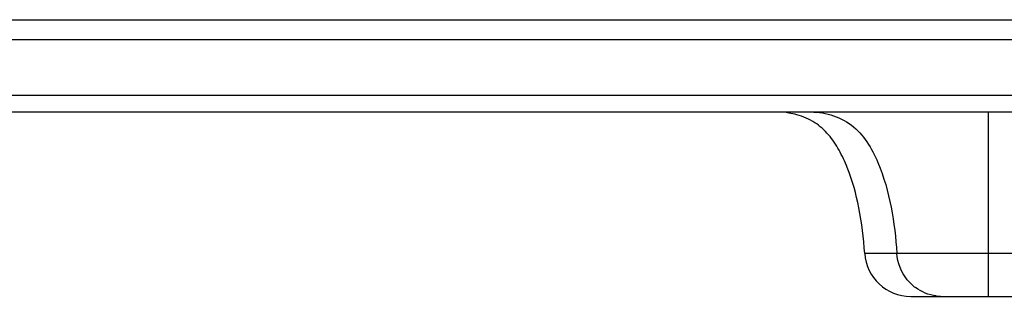
# Model space of a CAD drawing. Extents: x 7 to 559, y 24 to 421.
# Drawn here: x 392 to 403, y 203 to 206 of the extents above; entities that cross this region are included whole.
import ezdxf

# ---------------------------------------------------------------- set-up
doc = ezdxf.new("R2010")
doc.units = 0
doc.header["$LTSCALE"] = 32.67
doc.layers.add('line', color=7, linetype='CONTINUOUS')

msp = doc.modelspace()

# ---------------------------------------------------------------- linework, layer by layer
at = {"layer": 'line'}
for p, q in [((297.039, 206.286), (423.239, 206.286)), ((423.22, 206.069), (297.058, 206.069)), ((297.11, 205.469), (423.168, 205.469)), ((297.309, 205.286), (422.968, 205.286)), ((402.469, 205.286), (402.469, 203.286)), ((417.246, 203.751), (401.129, 203.751)), ((401.627, 203.286), (416.747, 203.286))]:
    msp.add_line(p, q, dxfattribs=at)
for centre, radius, start, end in [((401.627, 203.786), 0.5, 184.0431, 270), ((401.973, 203.778), 0.495, 219.1962, 233.501), ((401.965, 203.761), 0.475, 262.6091, 269.9754)]:
    msp.add_arc(centre, radius, start, end, dxfattribs=at)
for points, knots in [([(400.393, 205.255), (400.364, 205.263), (400.325, 205.271), (400.286, 205.277), (400.276, 205.278)], [0, 0, 0, 0, 0.740762, 1, 1, 1, 1]), ([(401.129, 203.751), (401.117, 203.917), (401.08, 204.234), (400.977, 204.61), (400.856, 204.872), (400.743, 205.043), (400.589, 205.181), (400.461, 205.237), (400.393, 205.255)], [0, 0, 0, 0, 0.28191, 0.536794, 0.655311, 0.768726, 0.880498, 1, 1, 1, 1]), ([(400.516, 205.286), (400.598, 205.286), (400.765, 205.269), (401.071, 205.118), (401.295, 204.739), (401.426, 204.255), (401.466, 203.919), (401.477, 203.751)], [0, 0, 0, 0, 0.123586, 0.247555, 0.496155, 0.747745, 1, 1, 1, 1])]:
    msp.add_open_spline(points, degree=3, knots=knots, dxfattribs=at)
for points in [[(401.59, 203.466), (401.525, 203.545), (401.484, 203.649), (401.477, 203.751)], [(401.904, 203.29), (401.823, 203.301), (401.744, 203.333), (401.679, 203.381)]]:
    msp.add_open_spline(points, degree=3, dxfattribs=at)

doc.saveas('drawing.dxf')
